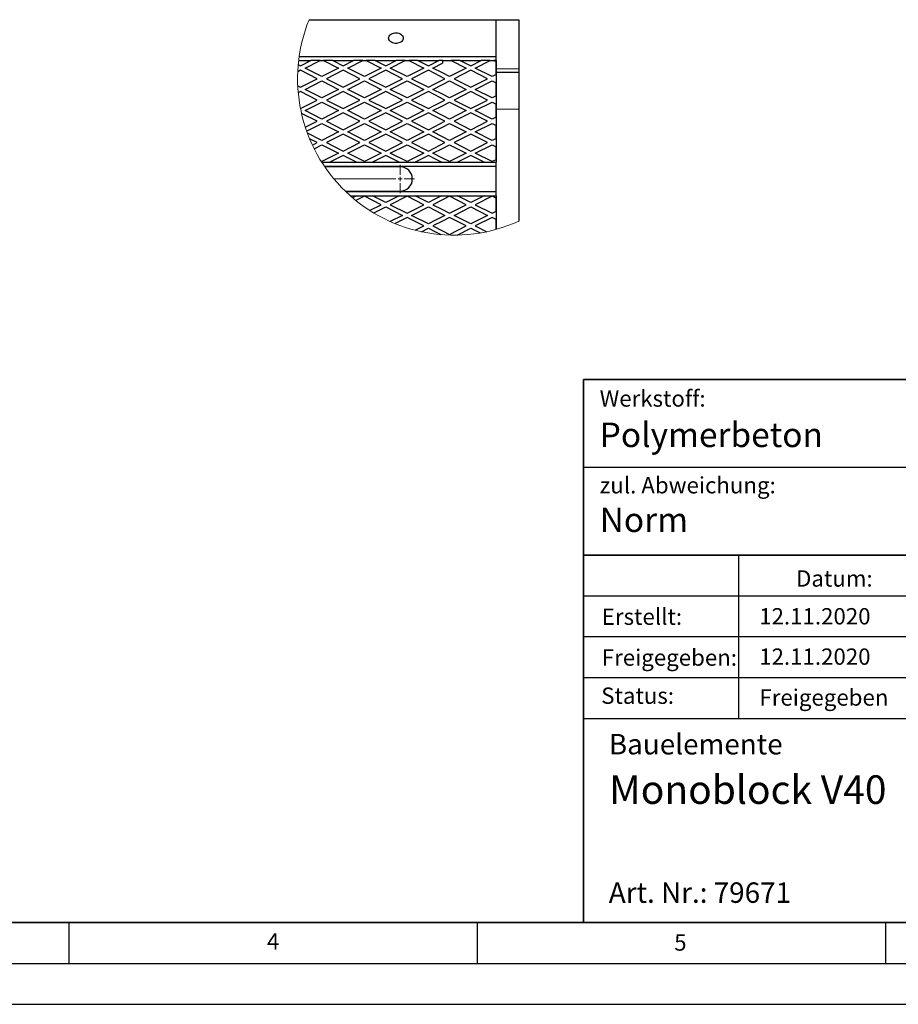
# Model space of a CAD drawing. Units: millimetres. Extents: x 0 to 420, y -38 to 297.
# Drawn here: x 159 to 267, y 0 to 121 of the extents above; entities that cross this region are included whole.
import ezdxf

# ---------------------------------------------------------------- set-up
doc = ezdxf.new("R2010")
doc.units = ezdxf.units.MM
doc.linetypes.add('CENTERX2', pattern=[20.32, 12.7, -2.54, 2.54, -2.54])
doc.layers.add('LINIEN-DICK', color=7, linetype='Continuous', lineweight=35)
doc.layers.add('LINIEN-NORMAL', color=7, linetype='Continuous', lineweight=25)
for name, color, linetype in [('LINIEN-DÜNN', 7, 'Continuous'), ('TEXT', 7, 'Continuous'), ('VORLAGE_TEXT', 7, 'Continuous')]:
    doc.layers.add(name, color=color, linetype=linetype)
doc.styles.add('SLDTEXTSTYLE0', font='TXT', dxfattribs={"width": 0.605})

# ---------------------------------------------------------------- blocks, each defined once
blk = doc.blocks.new('SW_CENTERMARKSYMBOL_1')
at = {"color": 0, "linetype": 'Continuous', "lineweight": 18}
for p, q in [((0, 0.5), (0, 1.75)), ((-0.5, 0), (-1.75, 0)), ((0, 0), (-0.25, 0)), ((0, 0), (0, 0.25)), ((0, 0), (0.25, 0)), ((0, 0), (0, -0.25)), ((0, -0.5), (0, -1.75)), ((0.5, 0), (1.75, 0))]:
    blk.add_line(p, q, dxfattribs=at)
at = {"color": 0, "linetype": 'CENTERX2', "lineweight": 18}
blk.add_line((-8.09, 0), (-0.5, 0), dxfattribs=at)

msp = doc.modelspace()

# ---------------------------------------------------------------- linework, layer by layer
at = {"color": 7, "linetype": 'Continuous', "lineweight": 25}
for p, q in [((194.424509, 120.530475), (217.306839, 120.530475)), ((217.306839, 116.030475), (217.306839, 120.530475)), ((217.306839, 120.530475), (220.106851, 120.530475)), ((220.106851, 120.530475), (220.106851, 114.478063)), ((193.204843, 116.030475), (217.306839, 116.030475)), ((217.306839, 115.531474), (217.306839, 116.030475)), ((193.087982, 115.030845), (193.366586, 114.891542)), ((193.139731, 115.530474), (194.64445, 115.530474)), ((193.366586, 114.891542), (194.64445, 115.530474)), ((193.925606, 114.612033), (195.76249, 115.530474)), ((195.975601, 113.587033), (193.925606, 114.612033)), ((195.76249, 115.530474), (194.64445, 115.530474)), ((195.76249, 115.530474), (196.188723, 115.530474)), ((198.025607, 114.612033), (195.975601, 113.587033)), ((196.188723, 115.530474), (198.025607, 114.612033)), ((197.306763, 115.530474), (196.188723, 115.530474)), ((197.306763, 115.530474), (199.862491, 115.530474)), ((197.306763, 115.530474), (198.584627, 114.891542)), ((198.584627, 114.891542), (199.862491, 115.530474)), ((199.143635, 114.612033), (200.980519, 115.530474)), ((201.193642, 113.587033), (199.143635, 114.612033)), ((200.980519, 115.530474), (199.862491, 115.530474)), ((200.980519, 115.530474), (201.406764, 115.530474)), ((203.243636, 114.612033), (201.193642, 113.587033)), ((201.406764, 115.530474), (203.243636, 114.612033)), ((202.524792, 115.530474), (201.406764, 115.530474)), ((202.524792, 115.530474), (205.08052, 115.530474)), ((202.524792, 115.530474), (203.802656, 114.891542)), ((203.802656, 114.891542), (205.08052, 115.530474)), ((204.361676, 114.612033), (206.19856, 115.530474)), ((206.411671, 113.587033), (204.361676, 114.612033)), ((206.19856, 115.530474), (205.08052, 115.530474)), ((206.19856, 115.530474), (206.624793, 115.530474)), ((208.461677, 114.612033), (206.411671, 113.587033)), ((206.624793, 115.530474), (208.461677, 114.612033)), ((207.742833, 115.530474), (206.624793, 115.530474)), ((207.742833, 115.530474), (210.298561, 115.530474)), ((207.742833, 115.530474), (209.020697, 114.891542)), ((209.020697, 114.891542), (210.298561, 115.530474)), ((209.579705, 114.612033), (210.762488, 115.203423)), ((210.762488, 114.020644), (209.579705, 114.612033)), ((210.762488, 115.530474), (210.298561, 115.530474)), ((210.762488, 115.530474), (211.816584, 115.530474)), ((210.762488, 115.530474), (210.762488, 115.203423)), ((213.653468, 114.612033), (211.603474, 113.587033)), ((211.816584, 115.530474), (213.653468, 114.612033)), ((212.934624, 115.530474), (211.816584, 115.530474)), ((212.934624, 115.530474), (215.490352, 115.530474)), ((212.934624, 115.530474), (214.212488, 114.891542)), ((214.212488, 114.891542), (215.490352, 115.530474)), ((214.771508, 114.612033), (216.60838, 115.530474)), ((216.821503, 113.587033), (214.771508, 114.612033)), ((216.60838, 115.530474), (215.490352, 115.530474)), ((216.60838, 115.530474), (217.034625, 115.530474)), ((217.034625, 115.530474), (217.30585, 115.394863)), ((217.30585, 115.530474), (217.034625, 115.530474)), ((217.30585, 115.530474), (217.306839, 115.531474)), ((217.306839, 115.530474), (217.30585, 115.530474)), ((217.30585, 113.829204), (217.30585, 115.394863)), ((217.30585, 115.394863), (217.306839, 115.394362)), ((217.306839, 115.531474), (217.306839, 115.530474)), ((217.306839, 115.530474), (217.306839, 115.394362)), ((217.306839, 115.394362), (217.306839, 113.829705)), ((220.106851, 114.478063), (217.306839, 114.530475)), ((193.366586, 114.332525), (193.02945, 114.163954)), ((195.416593, 113.307525), (193.366586, 114.332525)), ((193.366586, 112.282525), (195.416593, 113.307525)), ((198.584627, 114.332525), (196.534621, 113.307525)), ((196.534621, 113.307525), (198.584627, 112.282525)), ((200.634622, 113.307525), (198.584627, 114.332525)), ((198.584627, 112.282525), (200.634622, 113.307525)), ((203.802656, 114.332525), (201.752662, 113.307525)), ((201.752662, 113.307525), (203.802656, 112.282525)), ((205.852663, 113.307525), (203.802656, 114.332525)), ((203.802656, 112.282525), (205.852663, 113.307525)), ((209.020697, 114.332525), (206.970691, 113.307525)), ((206.970691, 113.307525), (209.020697, 112.282525)), ((209.806847, 113.939449), (209.020697, 114.332525)), ((209.806847, 113.92633), (209.806847, 113.939449)), ((211.044454, 113.307525), (209.806847, 113.92633)), ((209.806847, 112.688721), (211.044454, 113.307525)), ((210.762488, 114.020644), (210.762488, 114.007525)), ((211.603474, 113.587033), (210.762488, 114.007525)), ((214.212488, 114.332525), (212.162482, 113.307525)), ((212.162482, 113.307525), (214.212488, 112.282525)), ((216.262483, 113.307525), (214.212488, 114.332525)), ((214.212488, 112.282525), (216.262483, 113.307525)), ((217.30585, 113.829204), (216.821503, 113.587033)), ((217.306839, 113.829705), (217.30585, 113.829204)), ((220.106851, 114.080475), (217.306839, 114.080475)), ((217.306839, 113.829705), (217.306839, 112.785346)), ((220.106851, 114.478063), (220.106851, 114.080475)), ((220.106851, 114.080475), (220.106851, 109.591285)), ((193.02945, 112.451095), (193.366586, 112.282525)), ((193.925606, 112.003017), (195.975601, 113.028016)), ((195.975601, 113.028016), (198.025607, 112.003017)), ((199.143635, 112.003017), (201.193642, 113.028016)), ((201.193642, 113.028016), (203.243636, 112.003017)), ((204.361676, 112.003017), (206.411671, 113.028016)), ((206.411671, 113.028016), (208.461677, 112.003017)), ((209.020697, 112.282525), (209.806847, 112.675602)), ((209.579705, 112.003017), (210.762488, 112.594406)), ((209.806847, 112.675602), (209.806847, 112.688721)), ((210.762488, 112.607525), (211.603474, 113.028016)), ((210.762488, 112.607525), (210.762488, 112.594406)), ((211.603474, 113.028016), (213.653468, 112.003017)), ((214.771508, 112.003017), (216.821503, 113.028016)), ((216.821503, 113.028016), (217.30585, 112.785846)), ((217.30585, 111.220187), (217.30585, 112.785846)), ((217.30585, 112.785846), (217.306839, 112.785346)), ((217.306839, 112.785346), (217.306839, 111.220687)), ((193.366586, 111.723508), (193.087982, 111.584204)), ((195.416593, 110.698508), (193.366586, 111.723508)), ((195.975601, 110.978016), (193.925606, 112.003017)), ((198.025607, 112.003017), (195.975601, 110.978016)), ((198.584627, 111.723508), (196.534621, 110.698508)), ((200.634622, 110.698508), (198.584627, 111.723508)), ((201.193642, 110.978016), (199.143635, 112.003017)), ((203.243636, 112.003017), (201.193642, 110.978016)), ((203.802656, 111.723508), (201.752662, 110.698508)), ((205.852663, 110.698508), (203.802656, 111.723508)), ((206.411671, 110.978016), (204.361676, 112.003017)), ((208.461677, 112.003017), (206.411671, 110.978016)), ((209.020697, 111.723508), (206.970691, 110.698508)), ((209.806847, 111.330431), (209.020697, 111.723508)), ((210.762488, 111.411627), (209.579705, 112.003017)), ((209.806847, 111.317312), (209.806847, 111.330431)), ((211.044454, 110.698508), (209.806847, 111.317312)), ((210.762488, 111.411627), (210.762488, 111.398508)), ((211.603474, 110.978016), (210.762488, 111.398508)), ((213.653468, 112.003017), (211.603474, 110.978016)), ((214.212488, 111.723508), (212.162482, 110.698508)), ((216.262483, 110.698508), (214.212488, 111.723508)), ((216.821503, 110.978016), (214.771508, 112.003017)), ((217.30585, 111.220187), (216.821503, 110.978016)), ((217.306839, 111.220687), (217.30585, 111.220187)), ((217.306839, 111.220687), (217.306839, 110.176329)), ((193.366586, 109.673508), (195.416593, 110.698508)), ((193.925606, 109.393999), (195.975601, 110.418999)), ((195.975601, 110.418999), (198.025607, 109.393999)), ((196.534621, 110.698508), (198.584627, 109.673508)), ((198.584627, 109.673508), (200.634622, 110.698508)), ((199.143635, 109.393999), (201.193642, 110.418999)), ((201.193642, 110.418999), (203.243636, 109.393999)), ((201.752662, 110.698508), (203.802656, 109.673508)), ((203.802656, 109.673508), (205.852663, 110.698508)), ((204.361676, 109.393999), (206.411671, 110.418999)), ((206.411671, 110.418999), (208.461677, 109.393999)), ((206.970691, 110.698508), (209.020697, 109.673508)), ((209.020697, 109.673508), (209.806847, 110.066585)), ((209.579705, 109.393999), (210.762488, 109.985389)), ((209.806847, 110.079704), (211.044454, 110.698508)), ((209.806847, 110.066585), (209.806847, 110.079704)), ((210.762488, 109.998508), (211.603474, 110.418999)), ((210.762488, 109.998508), (210.762488, 109.985389)), ((211.603474, 110.418999), (213.653468, 109.393999)), ((212.162482, 110.698508), (214.212488, 109.673508)), ((214.212488, 109.673508), (216.262483, 110.698508)), ((214.771508, 109.393999), (216.821503, 110.418999)), ((216.821503, 110.418999), (217.30585, 110.176829)), ((217.30585, 108.61117), (217.30585, 110.176829)), ((217.30585, 110.176829), (217.306839, 110.176329)), ((217.306839, 110.176329), (217.306839, 108.61167)), ((193.357324, 109.67814), (193.366586, 109.673508)), ((195.416593, 108.089491), (193.488728, 109.05342)), ((195.975601, 108.369), (193.925606, 109.393999)), ((198.025607, 109.393999), (195.975601, 108.369)), ((198.584627, 109.114491), (196.534621, 108.089491)), ((200.634622, 108.089491), (198.584627, 109.114491)), ((201.193642, 108.369), (199.143635, 109.393999)), ((203.243636, 109.393999), (201.193642, 108.369)), ((203.802656, 109.114491), (201.752662, 108.089491)), ((205.852663, 108.089491), (203.802656, 109.114491)), ((206.411671, 108.369), (204.361676, 109.393999)), ((208.461677, 109.393999), (206.411671, 108.369)), ((209.020697, 109.114491), (206.970691, 108.089491)), ((209.806847, 108.721414), (209.020697, 109.114491)), ((210.762488, 108.80261), (209.579705, 109.393999)), ((209.806847, 108.708295), (209.806847, 108.721414)), ((211.044454, 108.089491), (209.806847, 108.708295)), ((210.762488, 108.80261), (210.762488, 108.789491)), ((211.603474, 108.369), (210.762488, 108.789491)), ((213.653468, 109.393999), (211.603474, 108.369)), ((214.212488, 109.114491), (212.162482, 108.089491)), ((216.262483, 108.089491), (214.212488, 109.114491)), ((216.821503, 108.369), (214.771508, 109.393999)), ((217.30585, 108.61117), (216.821503, 108.369)), ((217.306839, 108.61167), (217.30585, 108.61117)), ((217.306839, 108.61167), (217.306839, 107.567312)), ((220.106851, 109.591285), (220.106851, 95.880712)), ((193.957232, 107.359812), (195.416593, 108.089491)), ((194.120227, 106.882294), (195.975601, 107.809983)), ((195.975601, 107.809983), (198.025607, 106.784982)), ((196.534621, 108.089491), (198.584627, 107.064491)), ((198.584627, 107.064491), (200.634622, 108.089491)), ((199.143635, 106.784982), (201.193642, 107.809983)), ((201.193642, 107.809983), (203.243636, 106.784982)), ((201.752662, 108.089491), (203.802656, 107.064491)), ((203.802656, 107.064491), (205.852663, 108.089491)), ((204.361676, 106.784982), (206.411671, 107.809983)), ((206.411671, 107.809983), (208.461677, 106.784982)), ((206.970691, 108.089491), (209.020697, 107.064491)), ((209.020697, 107.064491), (209.806847, 107.457568)), ((209.579705, 106.784982), (210.762488, 107.376372)), ((209.806847, 107.470687), (211.044454, 108.089491)), ((209.806847, 107.457568), (209.806847, 107.470687)), ((210.762488, 107.389491), (211.603474, 107.809983)), ((210.762488, 107.389491), (210.762488, 107.376372)), ((211.603474, 107.809983), (213.653468, 106.784982)), ((212.162482, 108.089491), (214.212488, 107.064491)), ((214.212488, 107.064491), (216.262483, 108.089491)), ((214.771508, 106.784982), (216.821503, 107.809983)), ((216.821503, 107.809983), (217.30585, 107.567812)), ((217.30585, 106.002153), (217.30585, 107.567812)), ((217.30585, 107.567812), (217.306839, 107.567312)), ((217.306839, 107.567312), (217.306839, 106.002653)), ((195.975601, 105.759983), (194.206714, 106.644429)), ((198.025607, 106.784982), (195.975601, 105.759983)), ((198.584627, 106.505474), (196.534621, 105.480474)), ((200.634622, 105.480474), (198.584627, 106.505474)), ((201.193642, 105.759983), (199.143635, 106.784982)), ((203.243636, 106.784982), (201.193642, 105.759983)), ((203.802656, 106.505474), (201.752662, 105.480474)), ((205.852663, 105.480474), (203.802656, 106.505474)), ((206.411671, 105.759983), (204.361676, 106.784982)), ((208.461677, 106.784982), (206.411671, 105.759983)), ((209.020697, 106.505474), (206.970691, 105.480474)), ((209.806847, 106.112397), (209.020697, 106.505474)), ((210.762488, 106.193593), (209.579705, 106.784982)), ((209.806847, 106.099278), (209.806847, 106.112397)), ((211.044454, 105.480474), (209.806847, 106.099278)), ((210.762488, 106.193593), (210.762488, 106.180474)), ((211.603474, 105.759983), (210.762488, 106.180474)), ((213.653468, 106.784982), (211.603474, 105.759983)), ((214.212488, 106.505474), (212.162482, 105.480474)), ((216.262483, 105.480474), (214.212488, 106.505474)), ((216.821503, 105.759983), (214.771508, 106.784982)), ((195.416593, 105.480474), (194.480537, 105.948502)), ((194.819449, 105.181903), (195.416593, 105.480474)), ((195.037495, 104.731909), (195.975601, 105.200965)), ((195.975601, 105.200965), (198.025607, 104.175965)), ((196.534621, 105.480474), (198.584627, 104.455474)), ((198.584627, 104.455474), (200.634622, 105.480474)), ((199.143635, 104.175965), (201.193642, 105.200965)), ((201.193642, 105.200965), (203.243636, 104.175965)), ((201.752662, 105.480474), (203.802656, 104.455474)), ((203.802656, 104.455474), (205.852663, 105.480474)), ((204.361676, 104.175965), (206.411671, 105.200965)), ((206.411671, 105.200965), (208.461677, 104.175965)), ((206.970691, 105.480474), (209.020697, 104.455474)), ((209.806847, 104.86167), (211.044454, 105.480474)), ((209.806847, 104.848551), (209.806847, 104.86167)), ((210.762488, 104.780474), (211.603474, 105.200965)), ((211.603474, 105.200965), (213.653468, 104.175965)), ((212.162482, 105.480474), (214.212488, 104.455474)), ((214.212488, 104.455474), (216.262483, 105.480474)), ((214.771508, 104.175965), (216.821503, 105.200965)), ((217.30585, 106.002153), (216.821503, 105.759983)), ((216.821503, 105.200965), (217.30585, 104.958795)), ((217.306839, 106.002653), (217.30585, 106.002153)), ((217.30585, 103.393136), (217.30585, 104.958795)), ((217.30585, 104.958795), (217.306839, 104.958295)), ((217.306839, 106.002653), (217.306839, 104.958295)), ((217.306839, 104.958295), (217.306839, 103.393636)), ((198.025607, 104.175965), (195.975601, 103.150965)), ((198.584627, 103.896457), (196.952664, 103.080474)), ((200.21659, 103.080474), (198.584627, 103.896457)), ((201.193642, 103.150965), (199.143635, 104.175965)), ((203.243636, 104.175965), (201.193642, 103.150965)), ((203.802656, 103.896457), (202.170693, 103.080474)), ((205.434619, 103.080474), (203.802656, 103.896457)), ((206.411671, 103.150965), (204.361676, 104.175965)), ((208.461677, 104.175965), (206.411671, 103.150965)), ((209.020697, 103.896457), (207.388722, 103.080474)), ((209.020697, 104.455474), (209.806847, 104.848551)), ((209.806847, 103.50338), (209.020697, 103.896457)), ((209.579705, 104.175965), (210.762488, 104.767355)), ((210.762488, 103.584576), (209.579705, 104.175965)), ((210.762488, 104.780474), (210.762488, 104.767355)), ((213.653468, 104.175965), (211.603474, 103.150965)), ((214.212488, 103.896457), (212.580525, 103.080474)), ((215.844451, 103.080474), (214.212488, 103.896457)), ((216.821503, 103.150965), (214.771508, 104.175965)), ((195.975601, 103.150965), (195.902275, 103.187626)), ((195.969461, 103.080474), (196.952664, 103.080474)), ((196.296262, 102.580474), (217.306839, 102.580474)), ((205.556845, 102.530474), (196.330177, 102.530474)), ((196.952664, 103.080474), (200.21659, 103.080474)), ((200.21659, 103.080474), (202.170693, 103.080474)), ((202.170693, 103.080474), (205.434619, 103.080474)), ((205.434619, 103.080474), (207.388722, 103.080474)), ((207.388722, 103.080474), (210.626422, 103.080474)), ((209.806847, 103.490261), (209.806847, 103.50338)), ((210.626422, 103.080474), (209.806847, 103.490261)), ((210.626422, 103.080474), (212.580525, 103.080474)), ((210.762488, 103.584576), (210.762488, 103.571457)), ((211.603474, 103.150965), (210.762488, 103.571457)), ((212.580525, 103.080474), (215.844451, 103.080474)), ((215.844451, 103.080474), (217.30585, 103.080474)), ((217.30585, 103.393136), (216.821503, 103.150965)), ((217.306839, 103.393636), (217.30585, 103.393136)), ((217.306839, 103.079474), (217.30585, 103.080474)), ((217.30585, 103.080474), (217.306839, 103.080474)), ((217.306839, 103.393636), (217.306839, 103.080474)), ((217.306839, 103.080474), (217.306839, 103.079474)), ((217.306839, 102.580474), (217.306839, 103.079474)), ((217.306839, 99.480474), (217.306839, 102.580474)), ((198.858367, 99.530474), (205.556845, 99.530474)), ((198.910343, 99.480474), (217.306839, 99.480474)), ((199.452554, 98.980474), (200.21659, 98.980474)), ((200.21659, 98.980474), (199.731397, 98.737876)), ((201.193642, 98.909983), (200.152062, 98.389197)), ((200.21659, 98.980474), (202.170693, 98.980474)), ((203.243636, 97.884983), (201.193642, 98.909983)), ((203.802656, 98.164492), (202.170693, 98.980474)), ((202.170693, 98.980474), (205.434619, 98.980474)), ((205.434619, 98.980474), (203.802656, 98.164492)), ((206.411671, 98.909983), (204.361676, 97.884983)), ((205.434619, 98.980474), (207.388722, 98.980474)), ((208.461677, 97.884983), (206.411671, 98.909983)), ((209.020697, 98.164492), (207.388722, 98.980474)), ((207.388722, 98.980474), (210.626422, 98.980474)), ((210.626422, 98.980474), (209.806847, 98.570688)), ((210.626422, 98.980474), (212.580525, 98.980474)), ((211.603474, 98.909983), (210.762488, 98.489492)), ((213.653468, 97.884983), (211.603474, 98.909983)), ((212.580525, 98.980474), (215.844451, 98.980474)), ((214.212488, 98.164492), (212.580525, 98.980474)), ((215.844451, 98.980474), (214.212488, 98.164492)), ((216.821503, 98.909983), (214.771508, 97.884983)), ((215.844451, 98.980474), (217.30585, 98.980474)), ((217.30585, 98.667813), (216.821503, 98.909983)), ((217.30585, 98.980474), (217.306839, 98.981474)), ((217.30585, 98.980474), (217.306839, 98.980474)), ((217.306839, 98.981474), (217.306839, 99.480474)), ((217.306839, 98.981474), (217.306839, 98.980474)), ((217.306839, 98.980474), (217.306839, 98.667313)), ((201.832985, 97.179657), (203.243636, 97.884983)), ((204.361676, 97.884983), (206.411671, 96.859983)), ((206.411671, 96.859983), (208.461677, 97.884983)), ((209.806847, 98.557569), (209.020697, 98.164492)), ((210.762488, 98.476373), (209.579705, 97.884983)), ((209.579705, 97.884983), (210.762488, 97.293594)), ((209.806847, 98.570688), (209.806847, 98.557569)), ((210.762488, 98.476373), (210.762488, 98.489492)), ((211.603474, 96.859983), (213.653468, 97.884983)), ((214.771508, 97.884983), (216.821503, 96.859983)), ((217.30585, 97.102154), (217.30585, 98.667813)), ((217.306839, 98.667313), (217.30585, 98.667813)), ((217.306839, 98.667313), (217.306839, 97.102654)), ((202.332531, 96.870411), (203.802656, 97.605475)), ((203.802656, 97.605475), (205.852663, 96.580475)), ((205.852663, 96.580475), (204.341601, 95.824948)), ((206.970691, 96.580475), (209.020697, 97.605475)), ((209.020697, 95.555475), (206.970691, 96.580475)), ((209.020697, 97.605475), (209.806847, 97.212398)), ((209.806847, 97.212398), (209.806847, 97.199279)), ((209.806847, 97.199279), (211.044454, 96.580475)), ((211.044454, 96.580475), (209.806847, 95.961671)), ((210.762488, 97.280475), (210.762488, 97.293594)), ((210.762488, 97.280475), (211.603474, 96.859983)), ((212.162482, 96.580475), (214.212488, 97.605475)), ((214.212488, 95.555475), (212.162482, 96.580475)), ((214.212488, 97.605475), (216.262483, 96.580475)), ((216.262483, 96.580475), (214.212488, 95.555475)), ((216.821503, 96.859983), (217.30585, 97.102154)), ((217.30585, 97.102154), (217.306839, 97.102654)), ((217.306839, 97.102654), (217.306839, 96.058296)), ((206.411671, 96.300966), (204.944669, 95.567463)), ((208.461677, 95.275966), (206.411671, 96.300966)), ((207.415568, 94.752916), (208.461677, 95.275966)), ((209.806847, 95.948552), (209.020697, 95.555475)), ((210.762488, 95.867356), (209.579705, 95.275966)), ((209.579705, 95.275966), (210.762488, 94.684576)), ((209.806847, 95.961671), (209.806847, 95.948552)), ((211.603474, 96.300966), (210.762488, 95.880475)), ((210.762488, 95.867356), (210.762488, 95.880475)), ((213.653468, 95.275966), (211.603474, 96.300966)), ((211.603474, 94.250966), (213.653468, 95.275966)), ((216.821503, 96.300966), (214.771508, 95.275966)), ((214.771508, 95.275966), (216.166388, 94.578524)), ((217.30585, 96.058796), (216.821503, 96.300966)), ((217.30585, 94.858879), (217.30585, 96.058796)), ((217.306839, 96.058296), (217.30585, 96.058796)), ((217.306839, 96.058296), (217.306839, 94.859155)), ((208.176981, 94.574601), (209.020697, 94.996458)), ((209.020697, 94.996458), (209.806847, 94.603381)), ((209.806847, 94.603381), (209.806847, 94.590262)), ((209.806847, 94.590262), (210.538815, 94.224275)), ((210.762488, 94.671457), (210.762488, 94.684576)), ((210.762488, 94.671457), (211.603474, 94.250966)), ((212.537562, 94.158999), (214.212488, 94.996458)), ((214.212488, 94.996458), (215.357863, 94.423768))]:
    msp.add_line(p, q, dxfattribs=at)
at = {"color": 8, "linetype": 'Continuous', "lineweight": 18}
msp.add_line((220.106851, 109.591285), (217.306839, 109.591285), dxfattribs=at)
at = {"color": 7, "linetype": 'Continuous', "lineweight": 18}
msp.add_arc((212.162487, 113.307528), 19.152201, 157.84372846, 294.5068245, dxfattribs=at)
at = {"color": 7, "linetype": 'Continuous', "lineweight": 25}
msp.add_arc((205.556843, 101.030474), 1.5, 270.00005336, 89.99994664, dxfattribs=at)
msp.add_open_spline([(205.096685, 118.934218), (205.083405, 118.934511), (205.020392, 118.9359), (204.859186, 118.925762), (204.62448, 118.868297), (204.384557, 118.73389), (204.214659, 118.545751), (204.13998, 118.319165), (204.17856, 118.08605), (204.320225, 117.883107), (204.539984, 117.729934), (204.813047, 117.637987), (205.11125, 117.615177), (205.403842, 117.66356), (205.660666, 117.778805), (205.855006, 117.95144), (205.962145, 118.168499), (205.959286, 118.403916), (205.84722, 118.619403), (205.649185, 118.788589), (205.390043, 118.904449), (205.196354, 118.924104), (205.096685, 118.934218)], degree=3, knots=[0, 0, 0, 0, 0.0081467638, 0.0386576166, 0.0988505111, 0.1547044012, 0.2049826655, 0.2508827734, 0.2960644699, 0.3446451709, 0.3987141807, 0.4577398888, 0.5193585679, 0.5803859745, 0.6378198091, 0.6898376117, 0.7368062132, 0.7817324606, 0.8289007366, 0.8811999856, 0.9388672482, 1, 1, 1, 1], dxfattribs=at)
at = {"layer": 'LINIEN-DICK'}
for p, q in [((228, 76.5), (228, 10)), ((228, 76.5), (410, 76.5)), ((20, 10), (415, 10))]:
    msp.add_line(p, q, dxfattribs=at)
at = {"layer": 'LINIEN-DÜNN'}
for p, q in [((228, 65.75), (310, 65.75)), ((228, 55), (410, 55)), ((410, 55), (228, 55)), ((247, 55), (247, 35)), ((228, 50), (296.6, 50)), ((296.6, 45), (228, 45)), ((228, 40), (296.6, 40)), ((165, 10), (165, 5)), ((215, 10), (215, 5)), ((265, 10), (265, 5)), ((15, 5), (415, 5)), ((0, 0), (420, 0))]:
    msp.add_line(p, q, dxfattribs=at)
at = {"layer": 'LINIEN-NORMAL'}
for p, q in [((410, 55), (228, 55)), ((228, 35), (410, 35))]:
    msp.add_line(p, q, dxfattribs=at)

# ---------------------------------------------------------------- block references
at = {"color": 7, "linetype": 'Continuous', "lineweight": 0}
msp.add_blockref('SW_CENTERMARKSYMBOL_1', (205.556845, 101.030474), dxfattribs=at)

# ---------------------------------------------------------------- texts
at = {"layer": 'TEXT', "attachment_point": 1, "style": 'SLDTEXTSTYLE0'}
for s, insert, char_height in [('Polymerbeton', (230, 71.212195), 3), ('Norm', (230, 60.811943), 3), ('12.11.2020', (249.528467, 48.498906), 2), ('12.11.2020', (249.528467, 43.560313), 2), ('Freigegeben', (249.556836, 38.558173), 2), ('Bauelemente', (231.115956, 33.090497), 2.5), ('Monoblock V40', (231.147598, 28.030793), 3.5), ('Art. Nr.: 79671', (231.113212, 14.921105), 2.5)]:
    msp.add_mtext(s, dxfattribs=dict(at, insert=insert, char_height=char_height))
at = {"layer": 'VORLAGE_TEXT', "char_height": 2, "style": 'SLDTEXTSTYLE0'}
for s, insert, attachment_point in [('Werkstoff:', (230, 75.161075), 1), ('zul. Abweichung:', (230, 64.542328), 1), ('Datum:', (254.035545, 53.129475), 1), ('Erstellt:', (230.261411, 48.449948), 1), ('Freigegeben:', (230.261411, 43.443384), 1), ('Status:', (230.18512, 38.779383), 1), ('4', (190.022723, 8.707317), 2), ('5', (239.874978, 8.563753), 2)]:
    msp.add_mtext(s, dxfattribs=dict(at, insert=insert, attachment_point=attachment_point))

doc.saveas('drawing.dxf')
